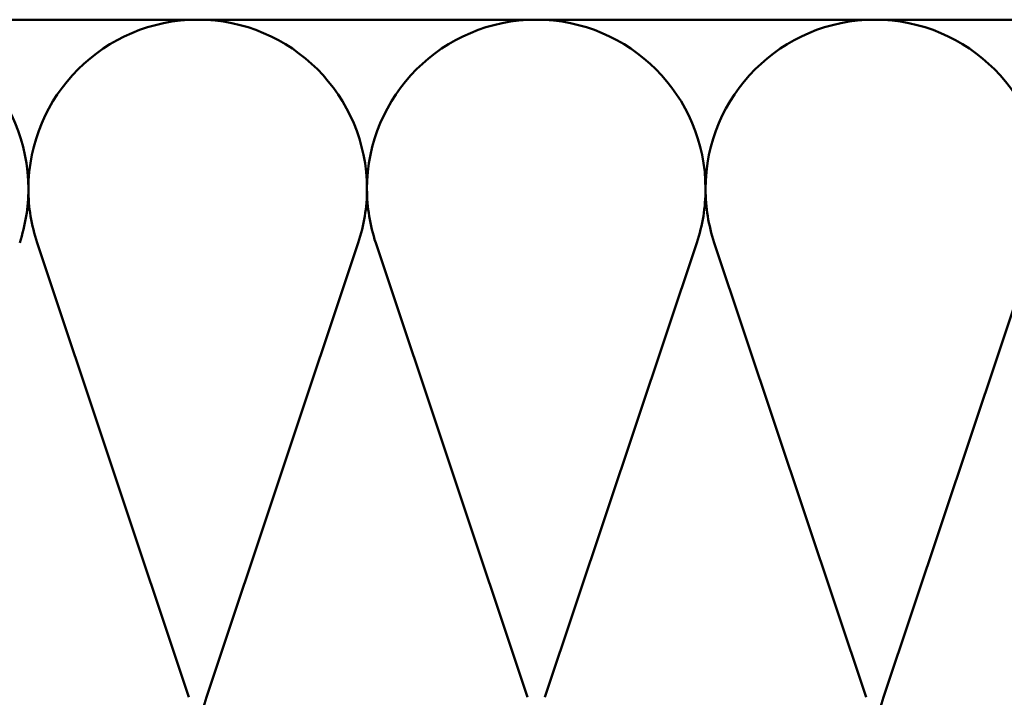
# Model space of a CAD drawing. Units: inches. Extents: x 0.6 to 33.4, y 0.6 to 21.4.
# Drawn here: x 5.7 to 9.5, y 15.3 to 18 of the extents above; entities that cross this region are included whole.
import ezdxf

# ---------------------------------------------------------------- set-up
doc = ezdxf.new("R2010")
doc.units = ezdxf.units.IN
doc.header["$LTSCALE"] = 2
doc.header["$MEASUREMENT"] = 0
doc.layers.add('Visible (ANSI)', color=7, linetype='Continuous', lineweight=50)

msp = doc.modelspace()

# ---------------------------------------------------------------- linework, layer by layer
at = {"layer": 'Visible (ANSI)', "color": 150, "true_color": 0x0080ff}
for p, q in [((5.09073, 17.95243), (6.40709, 17.95243)), ((6.40709, 17.95243), (7.72346, 17.95243)), ((7.72346, 17.95243), (9.03982, 17.95243)), ((9.03982, 17.95243), (10.35618, 17.95243)), ((6.37316, 15.31923), (5.78285, 17.08563)), ((6.44103, 15.31923), (7.03134, 17.08563)), ((7.68952, 15.31923), (7.09921, 17.08563)), ((7.75739, 15.31923), (8.3477, 17.08563)), ((9.00588, 15.31923), (8.41557, 17.08563)), ((9.07376, 15.31923), (9.66407, 17.08563))]:
    msp.add_line(p, q, dxfattribs=at)
for centre, start, end in [((5.09073, 17.29425), 0, 90), ((6.40709, 17.29425), 90, 180), ((6.40709, 17.29425), 0, 90), ((7.72346, 17.29425), 90, 180), ((7.72346, 17.29425), 0, 90), ((9.03982, 17.29425), 90, 180), ((9.03982, 17.29425), 0, 90), ((5.09073, 17.29425), 341.52104, 0), ((6.40709, 17.29425), 180, 198.47896), ((6.40709, 17.29425), 341.52104, 0), ((7.72346, 17.29425), 180, 198.47896), ((7.72346, 17.29425), 341.52104, 0), ((9.03982, 17.29425), 180, 198.47896), ((7.06527, 15.11061), 161.52104, 180), ((9.698, 15.11061), 161.52104, 180)]:
    msp.add_arc(centre, 0.65818, start, end, dxfattribs=at)

doc.saveas('drawing.dxf')
